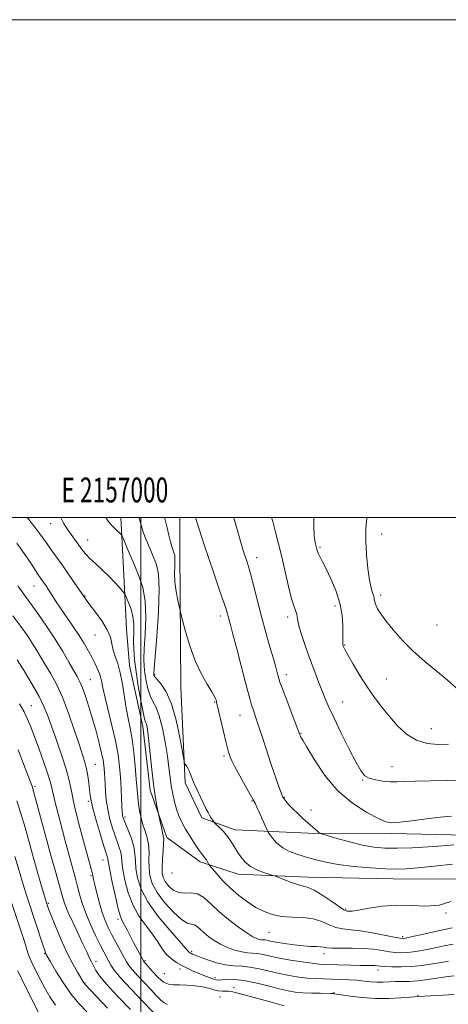
# Model space of a CAD drawing. Extents: x 2154800 to 2157700, y 307300 to 310200.
# Drawn here: x 2156951 to 2157124, y 309804 to 310200 of the extents above; entities that cross this region are included whole.
import ezdxf
from ezdxf.enums import TextEntityAlignment as Align

# ---------------------------------------------------------------- set-up
doc = ezdxf.new("R2010")
doc.units = 0
doc.header["$MEASUREMENT"] = 0
for name, color, linetype, lineweight in [('BREAKLINE DTM HARD', 7, 'Continuous', 0), ('CONTOUR INDEX', 41, 'Continuous', 13), ('CONTOUR INTERMEDIATE', 44, 'Continuous', 0), ('GRID LINE', 7, 'Continuous', 0), ('GRID TEXT', 7, 'Continuous', 0), ('SPOT ELEVATION DTM', 2, 'Continuous', 13)]:
    doc.layers.add(name, color=color, linetype=linetype, lineweight=lineweight)
doc.styles.add('Style-WORKING', font='WORKING.shx')

msp = doc.modelspace()

# ---------------------------------------------------------------- linework, layer by layer
at = {"layer": 'BREAKLINE DTM HARD'}
for points in [[(2157444.53, 309850.29, 1214.13), (2157368.21, 309848.62, 1209.06), (2157346.23, 309848.67, 1207.66), (2157302.88, 309849.99, 1206.68), (2157252.21, 309851.93, 1208.27), (2157218.63, 309852.61, 1211.69), (2157191.77, 309853.89, 1214.01), (2157167.35, 309853.94, 1216.33), (2157137.43, 309854.62, 1218.04), (2157101.41, 309854.7, 1219.14), (2157067.22, 309855.38, 1218.59), (2157039.13, 309856.66, 1217.37), (2157023.88, 309861.58, 1215.59), (2157010.47, 309871.38, 1214.37), (2157003.79, 309890.32, 1213.64), (2157000.8, 309915.97, 1213.46), (2156995.35, 309940.41, 1212.85), (2156994.17, 309955.06, 1212.73), (2156993, 309979.49, 1214.92), (2156991.867, 310000, 1216.561)], [(2157447.885, 310000, 1231.791), (2157446, 309963.24, 1228.05), (2157444.68, 309918.67, 1223.41), (2157443.99, 309880.82, 1218.65), (2157442.72, 309860.06, 1216.14), (2157401.21, 309861.98, 1214.62), (2157349.93, 309865.15, 1212.3), (2157331.62, 309866.41, 1212.54), (2157306.58, 309866.46, 1213.76), (2157271.17, 309867.76, 1214.25), (2157239.43, 309869.05, 1215.72), (2157207.68, 309870.34, 1217), (2157180.21, 309872.23, 1219.38), (2157158.23, 309872.89, 1222.01), (2157130.75, 309872.34, 1222.92), (2157100.84, 309873.02, 1223.53), (2157067.26, 309873.09, 1221.76), (2157037.95, 309874.37, 1218.59), (2157024.53, 309879.29, 1217.67), (2157017.84, 309893.35, 1217.67), (2157016.1, 309931.81, 1219.26), (2157015.6, 309986.77, 1220.6), (2157015.631, 310000, 1221.168)]]:
    msp.add_polyline3d(points, dxfattribs=at)
at = {"layer": 'CONTOUR INDEX', "flags": 128}
for points, elevation in [([(2157009.579, 310000), (2157009.678, 309999.578), (2157010.537, 309995.752), (2157011.201, 309992.843), (2157011.853, 309990.1569), (2157012.386, 309988.252), (2157012.806, 309987.019), (2157013.149, 309986.182), (2157013.435, 309985.453), (2157013.632, 309984.492), (2157013.692, 309982.947), (2157013.6111, 309980.563), (2157013.543, 309977.479), (2157013.683, 309973.932), (2157014.156, 309970.208), (2157014.795, 309966.783), (2157015.366, 309964.1789), (2157015.722, 309962.629), (2157016.074, 309961.192), (2157016.726, 309958.6401), (2157017.916, 309954.125), (2157019.625, 309948.349), (2157021.773, 309942.397), (2157024.221, 309937.19), (2157026.6079, 309932.993), (2157028.5141, 309929.909), (2157029.638, 309927.961), (2157030.15, 309926.87), (2157030.336, 309926.281), (2157030.46, 309925.783), (2157033.199, 309914.001), (2157034.169, 309909.904), (2157034.834, 309907.213), (2157035.255, 309905.656), (2157035.5599, 309904.665), (2157035.902, 309903.685), (2157036.545, 309902.215), (2157037.779, 309899.765), (2157039.745, 309896.102), (2157041.994, 309892.022), (2157043.929, 309888.574), (2157045.128, 309886.477), (2157045.883, 309885.104), (2157046.662, 309883.499), (2157047.799, 309880.999), (2157050.768, 309874.323), (2157051.202, 309873.511), (2157051.82, 309872.584), (2157052.937, 309871.033), (2157054.657, 309869.0909), (2157057.026, 309867.178), (2157060.033, 309865.6241), (2157063.442, 309864.384), (2157066.958, 309863.325), (2157070.44, 309862.334), (2157074.349, 309861.4), (2157079.3, 309860.534), (2157085.604, 309859.757), (2157092.3559, 309859.128), (2157098.349, 309858.714), (2157102.809, 309858.572), (2157106.695, 309858.716), (2157111.398, 309859.147), (2157117.869, 309859.843), (2157125.305, 309860.69)], 1220), ([(2157090.9, 310000), (2157090.861, 309999.767), (2157090.497, 309995.506), (2157090.455, 309990.59), (2157090.764, 309985.022), (2157091.319, 309979.483), (2157091.984, 309974.818), (2157092.634, 309971.647), (2157093.197, 309969.669), (2157093.612, 309968.352), (2157093.86, 309967.232), (2157094.083, 309966.103), (2157094.464, 309964.827), (2157095.189, 309963.2501), (2157096.466, 309961.172), (2157098.503, 309958.376), (2157101.444, 309954.748), (2157105.166, 309950.576), (2157109.4781, 309946.247), (2157114.126, 309942.118), (2157118.6121, 309938.422), (2157122.377, 309935.357), (2157126.79, 309931.553)], 1230), ([(2156950.094, 309989.682), (2156953.114, 309985.44), (2156955.546, 309981.808), (2156957.371, 309978.995), (2156958.615, 309977.11), (2156959.475, 309975.86), (2156960.9619, 309973.747), (2156961.8561, 309972.428), (2156962.899, 309970.832), (2156964.132, 309968.889), (2156965.664, 309966.502), (2156967.616, 309963.567), (2156972.652, 309956.272), (2156975.129, 309952.571), (2156977.201, 309949.25), (2156978.903, 309946.29), (2156980.352, 309943.596), (2156981.632, 309941.086), (2156982.717, 309938.723), (2156983.555, 309936.483), (2156984.149, 309934.243), (2156984.735, 309931.469), (2156985.608, 309927.529), (2156988.502, 309915.7729), (2156989.8899, 309909.649), (2156990.831, 309904.429), (2156991.3971, 309899.88), (2156991.751, 309895.529), (2156992.025, 309891.077), (2156992.244, 309886.924), (2156992.503, 309881.63), (2156992.574, 309880.583), (2156992.648, 309880.018), (2156992.782, 309879.471), (2156993.113, 309878.55), (2156993.8011, 309876.877), (2156994.915, 309874.231), (2156996.161, 309870.999), (2156997.152, 309867.723), (2156997.624, 309864.79), (2156997.797, 309861.958), (2156998.0119, 309858.834), (2156998.628, 309855.083), (2157000.075, 309850.623), (2157002.799, 309845.432), (2157006.967, 309839.652), (2157011.629, 309834.073), (2157015.551, 309829.647), (2157017.82, 309827.055), (2157019.119, 309825.476), (2157019.379, 309825.238), (2157019.706, 309825.028), (2157020.135, 309824.802), (2157020.751, 309824.506), (2157021.853, 309824.035), (2157023.792, 309823.27), (2157026.768, 309822.171), (2157030.3719, 309821.004), (2157034.046, 309820.113), (2157037.377, 309819.723), (2157040.541, 309819.577), (2157043.861, 309819.303), (2157047.575, 309818.626), (2157051.571, 309817.681), (2157055.653, 309816.705), (2157059.645, 309815.8929), (2157063.455, 309815.281), (2157067.01, 309814.866), (2157070.285, 309814.631), (2157073.437, 309814.513), (2157076.672, 309814.437), (2157080.118, 309814.337), (2157083.606, 309814.1851), (2157086.892, 309813.964), (2157089.798, 309813.675), (2157092.417, 309813.395), (2157094.908, 309813.223), (2157097.401, 309813.222), (2157102.434, 309813.42), (2157105, 309813.453), (2157107.865, 309813.52), (2157111.334, 309813.763), (2157115.53, 309814.266), (2157119.848, 309814.891), (2157123.498, 309815.444), (2157126.0061, 309815.781)], 1210), ([(2156950.588, 309906.583), (2156952.839, 309900.938), (2156956.1191, 309892.262), (2156956.348, 309891.603), (2156956.871, 309889.835), (2156957.947, 309885.958), (2156963.961, 309863.743), (2156965.654, 309857.624), (2156968.611, 309847.06), (2156969.426, 309844.543), (2156970.6741, 309841.435), (2156972.561, 309837.301), (2156976.697, 309828.66), (2156978.076, 309825.694), (2156979.576, 309822.361), (2156980.094, 309821.325), (2156981.9, 309817.951), (2156983.365, 309815.802), (2156986.169, 309812.421), (2156990.628, 309807.6049), (2156995.843, 309802.201)], 1200)]:
    msp.add_lwpolyline(points, dxfattribs=dict(at, elevation=elevation))
at = {"layer": 'CONTOUR INTERMEDIATE', "flags": 128}
for points, elevation in [([(2156954.282, 310000), (2156954.464, 309999.7701), (2156957.369, 309996.098), (2156959.417, 309993.385), (2156960.889, 309991.306), (2156962.258, 309989.324), (2156963.915, 309986.989), (2156968.285, 309980.88), (2156970.908, 309977.149), (2156973.458, 309973.48), (2156976.9, 309968.453), (2156978.016, 309966.87), (2156979.506, 309964.894), (2156981.774, 309961.947), (2156984.336, 309958.401), (2156986.486, 309954.864), (2156987.72, 309951.81), (2156988.342, 309949.156), (2156988.859, 309946.682), (2156989.662, 309944.148), (2156990.671, 309941.231), (2156991.691, 309937.584), (2156992.573, 309933.0291), (2156994.0981, 309923.286), (2156994.879, 309919.172), (2156995.669, 309915.253), (2156996.428, 309910.859), (2156997.116, 309905.567), (2156997.701, 309899.954), (2156998.15, 309894.842), (2156998.706, 309887.678), (2156999.011, 309884.878), (2156999.462, 309882.055), (2157000.072, 309879.213), (2157000.833, 309876.457), (2157001.706, 309873.845), (2157002.522, 309871.25), (2157003.082, 309868.499), (2157003.261, 309865.478), (2157003.237, 309862.295), (2157003.264, 309859.121), (2157003.607, 309856.046), (2157004.581, 309852.866), (2157006.508, 309849.2969), (2157009.53, 309845.242), (2157013.048, 309841.336), (2157016.278, 309838.395), (2157018.627, 309836.97), (2157020.252, 309836.528), (2157021.5, 309836.2679), (2157022.681, 309835.554), (2157023.957, 309834.401), (2157025.454, 309832.989), (2157027.279, 309831.481), (2157029.461, 309829.963), (2157032.008, 309828.505), (2157034.881, 309827.181), (2157037.825, 309826.097), (2157040.539, 309825.365), (2157042.814, 309825.035), (2157044.829, 309824.913), (2157046.861, 309824.741), (2157049.178, 309824.32), (2157052.03, 309823.68), (2157055.657, 309822.908), (2157060.125, 309822.094), (2157064.787, 309821.347), (2157068.815, 309820.777), (2157071.674, 309820.457), (2157073.985, 309820.311), (2157084.419, 309819.988), (2157088.155, 309819.9), (2157090.887, 309819.876), (2157092.734, 309819.882), (2157094, 309819.869), (2157095.017, 309819.798), (2157096.225, 309819.68), (2157098.087, 309819.537), (2157100.939, 309819.402), (2157104.604, 309819.366), (2157108.774, 309819.53), (2157113.129, 309819.956), (2157117.292, 309820.545), (2157120.87, 309821.159), (2157123.652, 309821.683)], 1212), ([(2156967.829, 310000), (2156967.974, 309999.569), (2156968.911, 309997.626), (2156970.042, 309995.826), (2156971.312, 309994.043), (2156976.425, 309987.002), (2156977.716, 309985.393), (2156979.458, 309983.533), (2156981.843, 309981.265), (2156984.585, 309978.738), (2156987.276, 309976.175), (2156989.568, 309973.7949), (2156991.35, 309971.788), (2156992.57, 309970.338), (2156993.244, 309969.5), (2156993.662, 309968.8209), (2156994.1811, 309967.719), (2156995.044, 309965.762), (2156996.03, 309963.122), (2156996.801, 309960.125), (2156997.1179, 309957.029), (2156997.124, 309953.843), (2156997.062, 309950.51), (2156997.142, 309946.933), (2156997.452, 309942.846), (2156998.046, 309937.944), (2156998.935, 309932.159), (2156999.944, 309926.38), (2157000.851, 309921.738), (2157001.488, 309919.027), (2157001.904, 309917.697), (2157002.203, 309916.8651), (2157002.48, 309915.702), (2157002.795, 309913.612), (2157003.202, 309910.0521), (2157004.366, 309898.607), (2157005.0419, 309892.735), (2157005.711, 309888.082), (2157006.304, 309884.737), (2157007.783, 309877.64), (2157008.26, 309875.4059), (2157009.018, 309872.062), (2157009.165, 309870.834), (2157009.134, 309869.001), (2157008.934, 309866.084), (2157008.681, 309862.622), (2157008.515, 309859.407), (2157008.572, 309857.026), (2157008.9691, 309855.238), (2157009.82, 309853.599), (2157011.203, 309851.812), (2157013.04, 309850.187), (2157015.2199, 309849.18), (2157017.631, 309849.04), (2157020.173, 309849.17), (2157022.747, 309848.761), (2157025.317, 309847.205), (2157028.095, 309844.696), (2157031.353, 309841.624), (2157035.214, 309838.382), (2157039.183, 309835.366), (2157042.614, 309832.97), (2157045.024, 309831.4759), (2157046.581, 309830.714), (2157047.617, 309830.4), (2157048.424, 309830.283), (2157049.139, 309830.24), (2157049.86, 309830.179), (2157050.734, 309830.022), (2157052.1041, 309829.739), (2157054.363, 309829.313), (2157057.719, 309828.755), (2157061.635, 309828.187), (2157065.385, 309827.757), (2157068.388, 309827.5649), (2157070.624, 309827.51), (2157072.2139, 309827.441), (2157073.377, 309827.254), (2157074.725, 309827.025), (2157076.965, 309826.874), (2157080.562, 309826.875), (2157085.006, 309826.904), (2157089.539, 309826.789), (2157093.549, 309826.417), (2157096.985, 309825.906), (2157099.937, 309825.43), (2157102.508, 309825.133), (2157104.854, 309825.031), (2157107.14, 309825.107), (2157109.523, 309825.347), (2157112.125, 309825.753), (2157115.058, 309826.327), (2157118.381, 309827.0481), (2157121.948, 309827.7951), (2157125.5591, 309828.422)], 1214), ([(2156985.927, 310000), (2156986.809, 309998.52), (2156987.816, 309997.224), (2156989.066, 309995.918), (2156990.37, 309994.682), (2156991.425, 309993.729), (2156992.04, 309993.133), (2156992.473, 309992.418), (2156993.095, 309990.969), (2156994.189, 309988.349), (2156995.684, 309984.812), (2156997.42, 309980.787), (2156999.21, 309976.565), (2157000.763, 309971.879), (2157001.7571, 309966.324), (2157001.991, 309959.745), (2157001.733, 309952.993), (2157001.367, 309947.168), (2157001.2111, 309943.042), (2157001.299, 309940.071), (2157001.6, 309937.385), (2157002.0891, 309934.331), (2157002.778, 309931.143), (2157003.688, 309928.273), (2157004.82, 309925.955), (2157006.092, 309923.544), (2157007.401, 309920.178), (2157008.648, 309915.301), (2157009.753, 309909.594), (2157010.64, 309904.049), (2157011.27, 309899.4269), (2157011.746, 309895.586), (2157012.21, 309892.155), (2157012.78, 309888.843), (2157013.4799, 309885.666), (2157014.312, 309882.718), (2157015.292, 309880.041), (2157016.483, 309877.458), (2157017.963, 309874.7421), (2157019.745, 309871.772), (2157021.594, 309868.875), (2157023.2081, 309866.483), (2157024.368, 309864.901), (2157025.769, 309863.138), (2157026.313, 309862.329), (2157026.783, 309861.542), (2157027.364, 309860.529), (2157027.784, 309859.981), (2157028.745, 309858.814), (2157030.517, 309856.708), (2157033, 309853.936), (2157036.005, 309850.9219), (2157039.3399, 309848.037), (2157042.817, 309845.442), (2157046.246, 309843.2469), (2157049.52, 309841.542), (2157052.856, 309840.34), (2157056.555, 309839.638), (2157060.785, 309839.363), (2157065.194, 309839.179), (2157069.297, 309838.684), (2157072.739, 309837.619), (2157075.674, 309836.298), (2157078.387, 309835.178), (2157081.171, 309834.578), (2157084.351, 309834.259), (2157088.264, 309833.847), (2157093.024, 309833.077), (2157097.862, 309832.1371), (2157101.786, 309831.323), (2157104.078, 309830.864), (2157105.1039, 309830.696), (2157105.505, 309830.683), (2157105.916, 309830.739), (2157106.958, 309830.961), (2157109.245, 309831.496), (2157113.109, 309832.413), (2157117.739, 309833.484), (2157122.038, 309834.403), (2157125.21, 309835.001)], 1216), ([(2156999.234, 310000), (2156999.415, 309999.314), (2156999.695, 309998.182), (2157000.175, 309996.48), (2157000.972, 309994.097), (2157002.149, 309991.014), (2157003.553, 309987.576), (2157004.977, 309984.2219), (2157006.22, 309981.093), (2157007.091, 309977.138), (2157007.405, 309971.009), (2157007.07, 309962.013), (2157006.3669, 309952.087), (2157005.279, 309939.151), (2157005.147, 309937.296), (2157005.155, 309936.826), (2157005.243, 309936.504), (2157005.612, 309935.906), (2157006.525, 309934.807), (2157008.1419, 309932.943), (2157010.196, 309929.873), (2157012.316, 309925.117), (2157014.178, 309918.56), (2157015.662, 309911.559), (2157016.6949, 309905.838), (2157017.26, 309902.648), (2157017.555, 309901.343), (2157017.833, 309900.806), (2157018.284, 309900.124), (2157018.842, 309899.211), (2157019.379, 309898.186), (2157019.824, 309897.095), (2157020.348, 309895.688), (2157021.18, 309893.64), (2157022.455, 309890.788), (2157023.9391, 309887.616), (2157025.3, 309884.77), (2157026.291, 309882.736), (2157026.992, 309881.359), (2157027.564, 309880.326), (2157028.128, 309879.393), (2157029.039, 309877.984), (2157029.289, 309877.626), (2157029.621, 309877.262), (2157031.5631, 309875.353), (2157033.149, 309873.691), (2157034.766, 309871.7921), (2157036.18, 309869.815), (2157037.457, 309867.783), (2157038.739, 309865.682), (2157040.1699, 309863.53), (2157041.914, 309861.462), (2157044.137, 309859.646), (2157046.879, 309858.216), (2157049.665, 309857.178), (2157051.891, 309856.502), (2157053.186, 309856.121), (2157054.111, 309855.802), (2157057.772, 309854.353), (2157060.617, 309853.282), (2157063.309, 309852.387), (2157065.391, 309851.853), (2157067.31, 309851.279), (2157069.74, 309850.119), (2157073.095, 309848.041), (2157076.748, 309845.579), (2157079.81, 309843.482), (2157081.631, 309842.312), (2157082.514, 309841.869), (2157082.997, 309841.763), (2157083.622, 309841.701), (2157084.938, 309841.767), (2157087.495, 309842.144), (2157091.652, 309842.91), (2157096.997, 309843.736), (2157102.928, 309844.188), (2157108.906, 309844.0259), (2157114.66, 309843.767), (2157119.985, 309844.117), (2157124.696, 309845.563)], 1218), ([(2157021.976, 310000), (2157022.657, 309997.746), (2157023.404, 309995.293), (2157024.334, 309992.331), (2157025.553, 309988.589), (2157027.161, 309983.813), (2157029.174, 309977.976), (2157031.26, 309971.964), (2157033.001, 309966.887), (2157034.094, 309963.558), (2157034.685, 309961.592), (2157035.982, 309956.835), (2157037.005, 309953.024), (2157038.57, 309947.125), (2157040.369, 309940.294), (2157041.991, 309934.085), (2157043.13, 309929.675), (2157043.905, 309926.728), (2157044.539, 309924.531), (2157045.218, 309922.4681), (2157045.976, 309920.296), (2157046.81, 309917.868), (2157047.738, 309915.017), (2157048.865, 309911.488), (2157050.317, 309907.005), (2157052.133, 309901.529), (2157054.007, 309895.973), (2157055.544, 309891.482), (2157056.475, 309888.871), (2157057.029, 309887.61), (2157057.561, 309886.835), (2157058.3709, 309885.8331), (2157059.545, 309884.4919), (2157061.112, 309882.852), (2157063.055, 309880.979), (2157065.165, 309879.038), (2157071.128, 309873.692), (2157071.725, 309873.228), (2157072.707, 309872.83), (2157074.916, 309872.16), (2157078.888, 309870.995), (2157083.942, 309869.591), (2157089.094, 309868.324), (2157093.643, 309867.491), (2157098.043, 309867.086), (2157103.032, 309867.024), (2157109.065, 309867.218), (2157115.46, 309867.568), (2157121.247, 309867.97), (2157125.819, 309868.359)], 1222), ([(2157037.272, 310000), (2157037.607, 309998.862), (2157041.155, 309986.677), (2157041.658, 309985.046), (2157042.553, 309982.374), (2157043.228, 309980.198), (2157044.158, 309976.884), (2157045.387, 309972.169), (2157046.867, 309966.405), (2157048.5221, 309960.098), (2157050.26, 309953.761), (2157051.908, 309947.927), (2157053.276, 309943.133), (2157054.223, 309939.763), (2157054.816, 309937.59), (2157055.448, 309935.23), (2157055.926, 309933.793), (2157056.93, 309931.052), (2157058.633, 309926.53), (2157063.652, 309913.279), (2157063.869, 309912.644), (2157063.9901, 309912.336), (2157064.134, 309912.049), (2157064.378, 309911.673), (2157065.109, 309910.488), (2157066.789, 309907.62), (2157069.771, 309902.56), (2157073.965, 309896.271), (2157079.169, 309890.08), (2157085.056, 309885.078), (2157090.807, 309881.4079), (2157095.479, 309878.976), (2157098.516, 309877.6601), (2157100.918, 309877.236), (2157104.071, 309877.452), (2157108.936, 309878.0589), (2157114.756, 309878.811), (2157120.349, 309879.462), (2157124.855, 309879.854)], 1224), ([(2157052.5511, 310000), (2157053.025, 309998.293), (2157054.156, 309994.0841), (2157055.349, 309989.427), (2157056.637, 309984.108), (2157059.397, 309972.176), (2157060.619, 309967.269), (2157061.576, 309964.071), (2157062.663, 309961.053), (2157062.864, 309959.981), (2157063.111, 309958.445), (2157063.707, 309955.916), (2157064.864, 309952.061), (2157066.433, 309947.35), (2157068.175, 309942.453), (2157069.882, 309937.93), (2157071.47, 309933.898), (2157074.157, 309927.214), (2157075.617, 309923.784), (2157077.678, 309919.293), (2157080.567, 309913.3181), (2157083.7679, 309906.9), (2157086.577, 309901.442), (2157088.521, 309897.991), (2157090.043, 309896.157), (2157091.815, 309895.195), (2157094.321, 309894.491), (2157097.282, 309893.968), (2157100.228, 309893.684), (2157102.915, 309893.663), (2157105.99, 309893.806), (2157110.327, 309893.983), (2157116.414, 309894.098), (2157123.209, 309894.203), (2157129.283, 309894.387)], 1226), ([(2157069.54, 310000), (2157069.522, 309996.616), (2157069.733, 309992.452), (2157070.08, 309989.879), (2157070.436, 309988.308), (2157070.714, 309987.213), (2157070.999, 309986.297), (2157071.413, 309985.324), (2157072.076, 309984.043), (2157073.083, 309982.142), (2157074.527, 309979.294), (2157076.408, 309975.311), (2157078.37, 309970.558), (2157079.968, 309965.5389), (2157080.871, 309960.733), (2157081.219, 309956.518), (2157081.267, 309953.25), (2157081.233, 309951.16), (2157081.168, 309949.356), (2157081.1979, 309948.927), (2157081.277, 309948.578), (2157081.4, 309948.2319), (2157081.61, 309947.742), (2157082.162, 309946.672), (2157083.363, 309944.513), (2157085.412, 309940.958), (2157088.073, 309936.5119), (2157091.004, 309931.878), (2157093.935, 309927.616), (2157096.885, 309923.687), (2157099.9479, 309919.908), (2157103.216, 309916.197), (2157106.789, 309912.886), (2157110.77, 309910.41), (2157115.169, 309909.076), (2157119.638, 309908.679), (2157123.737, 309908.887)], 1228), ([(2156950.515, 309972.42), (2156955.31, 309965.844), (2156958.552, 309961.336), (2156962.104, 309956.248), (2156965.564, 309951.042), (2156968.588, 309946.146), (2156971.083, 309941.859), (2156974.401, 309936.005), (2156975.47, 309933.944), (2156976.5, 309931.505), (2156977.711, 309928.103), (2156979.079, 309923.854), (2156980.522, 309919.047), (2156981.946, 309914.015), (2156983.22, 309909.246), (2156984.2, 309905.27), (2156984.792, 309902.45), (2156985.089, 309900.479), (2156985.228, 309898.884), (2156985.329, 309897.239), (2156985.571, 309892.891), (2156985.768, 309889.875), (2156986.097, 309886.415), (2156986.638, 309882.736), (2156987.439, 309879.054), (2156988.419, 309875.542), (2156989.465, 309872.361), (2156991.316, 309867.335), (2156991.904, 309865.39), (2156992.189, 309863.64), (2156992.382, 309861.564), (2156992.76, 309858.547), (2156993.566, 309854.211), (2156994.902, 309849.111), (2156996.838, 309844.036), (2156999.36, 309839.612), (2157002.125, 309835.81), (2157004.707, 309832.439), (2157006.8, 309829.357), (2157008.572, 309826.616), (2157010.3129, 309824.317), (2157012.245, 309822.519), (2157014.335, 309821.109), (2157016.482, 309819.93), (2157018.612, 309818.849), (2157020.7561, 309817.823), (2157022.97, 309816.83), (2157025.259, 309815.873), (2157027.418, 309815.037), (2157029.191, 309814.429), (2157030.44, 309814.126), (2157031.502, 309814.073), (2157034.831, 309814.349), (2157037.667, 309814.344), (2157041.45, 309813.926), (2157046.145, 309812.95), (2157051.134, 309811.685), (2157055.649, 309810.502), (2157059.16, 309809.691), (2157062.086, 309809.215), (2157065.078, 309808.956), (2157068.564, 309808.809), (2157072.072, 309808.729), (2157076.551, 309808.655), (2157077.271, 309808.629), (2157077.51, 309808.61), (2157077.742, 309808.579), (2157080.522, 309808.139), (2157084.085, 309807.591), (2157088.859, 309807.003), (2157094.273, 309806.623), (2157099.745, 309806.6251), (2157104.64, 309806.877), (2157108.311, 309807.172), (2157111.46, 309807.424), (2157121.422, 309807.99), (2157126.011, 309808.231)], 1208), ([(2156948.549, 309960.494), (2156951.706, 309956.183), (2156954.244, 309952.596), (2156956.329, 309949.47), (2156958.129, 309946.557), (2156961.656, 309940.574), (2156963.731, 309937.1), (2156966.026, 309932.918), (2156968.4549, 309927.686), (2156970.912, 309921.304), (2156973.206, 309914.643), (2156975.124, 309908.816), (2156976.517, 309904.619), (2156977.476, 309901.585), (2156978.155, 309898.933), (2156978.683, 309896.068), (2156979.093, 309893.153), (2156979.39, 309890.536), (2156979.625, 309888.372), (2156980.011, 309886.025), (2156980.8041, 309882.662), (2156982.1479, 309877.809), (2156983.731, 309872.43), (2156985.1301, 309867.844), (2156986.019, 309865.04), (2156986.471, 309863.671), (2156986.657, 309863.0569), (2156986.754, 309862.491), (2156986.967, 309861.169), (2156987.509, 309858.261), (2156988.503, 309853.339), (2156989.729, 309847.6), (2156990.876, 309842.641), (2156991.731, 309839.6141), (2156992.451, 309837.886), (2156993.288, 309836.375), (2156994.427, 309834.2441), (2156997.183, 309828.911), (2156998.493, 309826.431), (2157000.867, 309822.057), (2157001.088, 309821.677), (2157001.234, 309821.486), (2157002.0249, 309820.595), (2157004.816, 309817.329), (2157006.9319, 309815.08), (2157009.097, 309813.264), (2157011.081, 309812.37), (2157013.108, 309812.147), (2157015.515, 309812.158), (2157018.51, 309812.045), (2157021.7679, 309811.753), (2157024.8331, 309811.305), (2157027.353, 309810.741), (2157029.387, 309810.181), (2157031.097, 309809.764), (2157032.619, 309809.583), (2157035.1611, 309809.529), (2157036.231, 309809.405), (2157037.4821, 309809.129), (2157045.037, 309807.184), (2157048.527, 309806.259), (2157052.02, 309805.298), (2157057.633, 309803.725)], 1206), ([(2156950.297, 309942.701), (2156953.011, 309938.35), (2156956.187, 309933.1281), (2156959.078, 309928.038), (2156961.148, 309923.783), (2156962.704, 309919.857), (2156966.187, 309910.046), (2156968.219, 309904.202), (2156969.947, 309898.775), (2156971.109, 309894.282), (2156972.036, 309889.911), (2156973.21, 309884.519), (2156974.948, 309877.434), (2156976.916, 309869.879), (2156978.6169, 309863.549), (2156979.6771, 309859.694), (2156980.484, 309856.798), (2156980.698, 309855.878), (2156981, 309854.504), (2156981.51, 309852.26), (2156982.308, 309848.917), (2156983.325, 309844.988), (2156984.452, 309841.167), (2156985.615, 309837.965), (2156986.88, 309835.141), (2156988.3479, 309832.27), (2156990.0531, 309829.077), (2156994.225, 309821.347), (2156995.178, 309819.858), (2156996.579, 309818.1471), (2156998.767, 309815.779), (2157001.412, 309813.0071), (2157004.0139, 309810.257), (2157006.178, 309807.895), (2157007.919, 309806.064), (2157009.353, 309804.852), (2157010.656, 309804.279)], 1204), ([(2156951.237, 309925.129), (2156953.041, 309921.862), (2156954.463, 309918.899), (2156955.744, 309915.766), (2156957.206, 309911.858), (2156959.047, 309906.842), (2156960.976, 309901.48), (2156962.572, 309896.807), (2156963.5801, 309893.42), (2156964.385, 309890.164), (2156965.53, 309885.443), (2156967.379, 309878.258), (2156969.568, 309869.991), (2156971.55, 309862.62), (2156973.814, 309854.32), (2156974.527, 309851.63), (2156975.318, 309848.5849), (2156976.358, 309845.012), (2156977.793, 309840.93), (2156979.688, 309836.448), (2156981.766, 309832.024), (2156983.665, 309828.205), (2156985.112, 309825.385), (2156987.022, 309821.715), (2156987.881, 309820.094), (2156989.305, 309817.971), (2156991.923, 309814.807), (2156996.057, 309810.34), (2157000.799, 309805.42), (2157004.932, 309801.174)], 1202), ([(2156950.106, 309886.04), (2156951.769, 309880.949), (2156953.427, 309875.3739), (2156955.072, 309869.51), (2156956.714, 309863.567), (2156958.332, 309857.815), (2156959.78, 309852.757), (2156962.008, 309845.123), (2156962.419, 309843.896), (2156962.889, 309842.664), (2156963.929, 309840.046), (2156965.712, 309835.655), (2156967.988, 309830.262), (2156970.402, 309824.925), (2156972.632, 309820.521), (2156974.508, 309817.195), (2156977.11, 309812.938), (2156977.298, 309812.66), (2156977.591, 309812.326), (2156986.625, 309802.695)], 1198), ([(2156949.339, 309863.7689), (2156951.421, 309856.599), (2156952.2589, 309853.799), (2156953.207, 309850.728), (2156954.286, 309847.3561), (2156960.674, 309827.806), (2156961.314, 309825.885), (2156961.627, 309824.998), (2156961.772, 309824.654), (2156961.9391, 309824.338), (2156963.681, 309821.331), (2156965.851, 309817.6331), (2156968.707, 309813.029), (2156971.867, 309808.463), (2156975.041, 309804.631), (2156978.314, 309801.233)], 1196), ([(2156946.65, 309849.284), (2156953.125, 309829.547), (2156954.59, 309825.005), (2156955.238, 309823.254), (2156956.197, 309821.067), (2156957.665, 309818.019), (2156959.483, 309814.415), (2156961.406, 309810.746), (2156963.318, 309807.347), (2156965.613, 309803.954)], 1194), ([(2156950.568, 309817.734), (2156953.249, 309812.118), (2156956.243, 309806.067), (2156960.313, 309797.975)], 1192)]:
    msp.add_lwpolyline(points, dxfattribs=dict(at, elevation=elevation))
at = {"layer": 'GRID LINE', "flags": 128}
for points in [[(2154800, 307300), (2157700, 307300), (2157700, 310200), (2154800, 310200), (2154800, 307300)], [(2155000, 307500), (2157500, 307500), (2157500, 310000), (2155000, 310000), (2155000, 307500)], [(2157000, 310000), (2157000, 307500)]]:
    msp.add_lwpolyline(points, dxfattribs=at)
at = {"layer": 'SPOT ELEVATION DTM'}
for p in [(2156963.74, 309997.5, 1213.2), (2157096.82, 309993.34, 1230.7), (2156978.63, 309990.91, 1214.8), (2157072.03, 309987.91, 1228.2), (2157046.53, 309983.84, 1224.6), (2156956.95, 309972.44, 1209.2), (2156977.56, 309968.46, 1212.1), (2157096.47, 309968.75, 1230.4), (2157078, 309964.44, 1227.5), (2157032, 309960.35, 1221.55), (2157059.06, 309960.02, 1225.6), (2157119.13, 309956.71, 1231.1), (2156981.58, 309952.7, 1211.2), (2157082, 309948.67, 1228.1), (2157005.51, 309936.77, 1218.2), (2157058.47, 309936.77, 1224.5), (2156979.63, 309934.76, 1208.9), (2157098.63, 309935.09, 1228.9), (2156955.97, 309924.27, 1202.8), (2157029.71, 309925.8, 1219.89), (2157081.09, 309925.78, 1226.8), (2157039.86, 309920.49, 1221.19), (2157064.44, 309913.24, 1224.1), (2157116.77, 309915.04, 1228.9), (2157033.43, 309904.04, 1219.7), (2156981.64, 309900.73, 1206.9), (2157100.99, 309899.79, 1226.8), (2157089.11, 309894.41, 1225.9), (2156957.47, 309891.96, 1200.3), (2156978.85, 309885.84, 1205.7), (2157044.71, 309885.98, 1219.9), (2157057.65, 309887.47, 1222.1), (2157068.39, 309882.39, 1222.37), (2156993.55, 309879.61, 1210.3), (2156984.82, 309862.24, 1205.3), (2157012.47, 309857.04, 1215.6), (2156979.87, 309856.03, 1203.8), (2156962.78, 309844.9, 1198.2), (2157082.4, 309842.57, 1218.2), (2157122.65, 309841.04, 1217.9), (2156990.8, 309838.51, 1205.7), (2157051.51, 309833.17, 1215.1), (2157105.26, 309831.52, 1216.3), (2157020.44, 309825.65, 1210.3), (2156961.34, 309824.64, 1195.9), (2156981.91, 309821.6, 1200.5), (2157001.7, 309821.82, 1206.2), (2157073.63, 309824.67, 1213.5), (2157015.7, 309818.55, 1207.5), (2157095.38, 309818.15, 1211.5), (2157009.48, 309816.68, 1207.3), (2157029.86, 309815.07, 1208.5), (2156977.57, 309812.87, 1198.1), (2157037.4, 309811.06, 1206.5), (2157031.87, 309807.28, 1205.1), (2157077.66, 309808.96, 1208.1), (2157111.39, 309807.79, 1208.1)]:
    msp.add_point(p, dxfattribs=at)

# ---------------------------------------------------------------- texts
at = {"layer": 'GRID TEXT', "style": 'Style-WORKING', "width": 0.67}
msp.add_text('E 2157000', height=10, dxfattribs=at).set_placement((2156989.5312, 310006), align=Align.CENTER)

doc.saveas('drawing.dxf')
